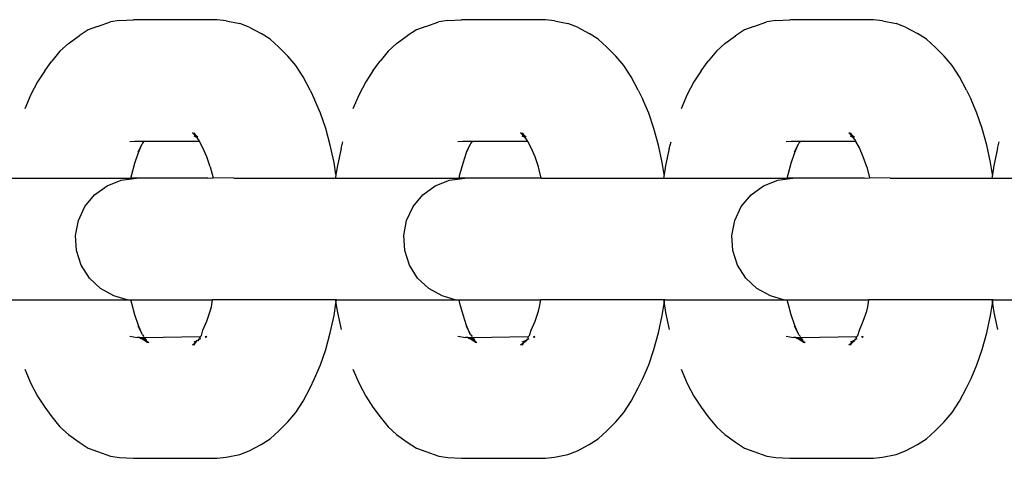
# Model space of a CAD drawing. Units: inches. Extents: x -193 to 241, y -374 to 292.
# Drawn here: x 50 to 54, y -43 to -41 of the extents above; entities that cross this region are included whole.
import ezdxf

# ---------------------------------------------------------------- set-up
doc = ezdxf.new("R2010")
doc.units = ezdxf.units.IN
doc.header["$MEASUREMENT"] = 0

msp = doc.modelspace()

# ---------------------------------------------------------------- linework, layer by layer
for p, q in [((50.0631, -40.7942), (50.0248, -40.8085)), ((50.0631, -40.7942), (50.1162, -40.7749)), ((50.1531, -40.7703), (50.1162, -40.7749)), ((50.1531, -40.7703), (50.2097, -40.7664)), ((50.5533, -40.7664), (50.2097, -40.7664)), ((50.5903, -40.771), (50.5533, -40.7664)), ((50.5903, -40.771), (50.6456, -40.7826)), ((50.6844, -40.7972), (50.6456, -40.7826)), ((50.6844, -40.7972), (50.7334, -40.8233)), ((51.4083, -40.7942), (51.37, -40.8085)), ((51.4083, -40.7942), (51.4614, -40.7749)), ((51.4983, -40.7703), (51.4614, -40.7749)), ((51.4983, -40.7703), (51.5549, -40.7664)), ((51.8985, -40.7664), (51.5549, -40.7664)), ((51.9355, -40.771), (51.8985, -40.7664)), ((51.9355, -40.771), (51.9908, -40.7826)), ((52.0296, -40.7972), (51.9908, -40.7826)), ((52.0296, -40.7972), (52.0786, -40.8233)), ((52.7534, -40.7942), (52.7152, -40.8085)), ((52.7534, -40.7942), (52.8066, -40.7749)), ((52.8435, -40.7703), (52.8066, -40.7749)), ((52.8435, -40.7703), (52.9001, -40.7664)), ((53.2437, -40.7664), (52.9001, -40.7664)), ((53.2807, -40.771), (53.2437, -40.7664)), ((53.2807, -40.771), (53.336, -40.7826)), ((53.3748, -40.7972), (53.336, -40.7826)), ((53.3748, -40.7972), (53.4238, -40.8233)), ((49.9437, -40.8642), (49.9873, -40.8323)), ((50.0248, -40.8085), (49.9873, -40.8323)), ((50.7702, -40.8467), (50.7334, -40.8233)), ((51.2889, -40.8642), (51.3325, -40.8323)), ((51.37, -40.8085), (51.3325, -40.8323)), ((52.1154, -40.8467), (52.0786, -40.8233)), ((52.6341, -40.8642), (52.6777, -40.8323)), ((52.7152, -40.8085), (52.6777, -40.8323)), ((53.4606, -40.8467), (53.4238, -40.8233)), ((49.9437, -40.8642), (49.9089, -40.8959)), ((50.8058, -40.879), (50.7702, -40.8467)), ((50.8058, -40.879), (50.8427, -40.9155)), ((51.2889, -40.8642), (51.2541, -40.8959)), ((52.151, -40.879), (52.1154, -40.8467)), ((52.151, -40.879), (52.1879, -40.9155)), ((52.6341, -40.8642), (52.5993, -40.8959)), ((53.4962, -40.879), (53.4606, -40.8467)), ((53.4962, -40.879), (53.5331, -40.9155)), ((49.9089, -40.8959), (49.8757, -40.9359)), ((50.8751, -40.9545), (50.8427, -40.9155)), ((51.2541, -40.8959), (51.2209, -40.9359)), ((52.2203, -40.9545), (52.1879, -40.9155)), ((52.5993, -40.8959), (52.5661, -40.9359)), ((53.5655, -40.9545), (53.5331, -40.9155)), ((49.8465, -40.9755), (49.8757, -40.9359)), ((50.9055, -41.0014), (50.8751, -40.9545)), ((51.1917, -40.9755), (51.2209, -40.9359)), ((52.2507, -41.0014), (52.2203, -40.9545)), ((52.5369, -40.9755), (52.5661, -40.9359)), ((53.5959, -41.0014), (53.5655, -40.9545)), ((49.8465, -40.9755), (49.8169, -41.021)), ((50.9338, -41.0555), (50.9055, -41.0014)), ((51.1917, -40.9755), (51.1621, -41.021)), ((52.279, -41.0555), (52.2507, -41.0014)), ((52.5369, -40.9755), (52.5073, -41.021)), ((53.6242, -41.0555), (53.5959, -41.0014)), ((49.8169, -41.021), (49.7895, -41.0735)), ((51.1621, -41.021), (51.1347, -41.0735)), ((52.5073, -41.021), (52.4799, -41.0735)), ((49.7895, -41.0735), (49.7646, -41.1325)), ((50.9338, -41.0555), (50.9528, -41.0932)), ((51.1347, -41.0735), (51.1098, -41.1325)), ((52.279, -41.0555), (52.298, -41.0932)), ((52.4799, -41.0735), (52.455, -41.1325)), ((53.6242, -41.0555), (53.6432, -41.0932)), ((50.9769, -41.1502), (50.9528, -41.0932)), ((52.3221, -41.1502), (52.298, -41.0932)), ((53.6673, -41.1502), (53.6432, -41.0932)), ((50.9984, -41.2129), (50.9769, -41.1502)), ((52.3436, -41.2129), (52.3221, -41.1502)), ((53.6888, -41.2129), (53.6673, -41.1502)), ((50.4702, -41.2491), (50.4516, -41.2311)), ((50.4673, -41.2426), (50.4516, -41.2311)), ((50.4673, -41.2426), (50.4593, -41.2304)), ((50.4745, -41.248), (50.4673, -41.2426)), ((50.4702, -41.2491), (50.4673, -41.2426)), ((51.0169, -41.2806), (50.9984, -41.2129)), ((51.8154, -41.2491), (51.7968, -41.2311)), ((51.8125, -41.2426), (51.7968, -41.2311)), ((51.8125, -41.2426), (51.8045, -41.2304)), ((51.8197, -41.248), (51.8125, -41.2426)), ((51.8154, -41.2491), (51.8125, -41.2426)), ((52.3621, -41.2806), (52.3436, -41.2129)), ((53.1606, -41.2491), (53.142, -41.2311)), ((53.1576, -41.2426), (53.142, -41.2311)), ((53.1576, -41.2426), (53.1497, -41.2304)), ((53.1649, -41.248), (53.1576, -41.2426)), ((53.1606, -41.2491), (53.1576, -41.2426)), ((53.7073, -41.2806), (53.6888, -41.2129)), ((50.2152, -41.2654), (50.1948, -41.2679)), ((50.2532, -41.2654), (50.2152, -41.2654)), ((50.2445, -41.2787), (50.2281, -41.3102)), ((50.2305, -41.3116), (50.2445, -41.2787)), ((50.2471, -41.2725), (50.2445, -41.2787)), ((50.2532, -41.2654), (50.2471, -41.2725)), ((50.4813, -41.2654), (50.2532, -41.2654)), ((50.4702, -41.2491), (50.4586, -41.2447)), ((50.478, -41.2591), (50.4702, -41.2491)), ((50.4813, -41.2654), (50.478, -41.2591)), ((50.4952, -41.2922), (50.4813, -41.2654)), ((51.0324, -41.3524), (51.0169, -41.2806)), ((51.0612, -41.2948), (51.0684, -41.2673)), ((51.5604, -41.2654), (51.54, -41.2679)), ((51.5984, -41.2654), (51.5604, -41.2654)), ((51.5897, -41.2787), (51.5733, -41.3102)), ((51.5757, -41.3116), (51.5897, -41.2787)), ((51.5923, -41.2725), (51.5897, -41.2787)), ((51.5984, -41.2654), (51.5923, -41.2725)), ((51.8264, -41.2654), (51.5984, -41.2654)), ((51.8154, -41.2491), (51.8038, -41.2447)), ((51.8231, -41.2591), (51.8154, -41.2491)), ((51.8264, -41.2654), (51.8231, -41.2591)), ((51.8404, -41.2922), (51.8264, -41.2654)), ((52.3776, -41.3524), (52.3621, -41.2806)), ((52.4063, -41.2948), (52.4136, -41.2673)), ((52.9056, -41.2654), (52.8852, -41.2679)), ((52.9436, -41.2654), (52.9056, -41.2654)), ((52.9349, -41.2787), (52.9185, -41.3102)), ((52.9209, -41.3116), (52.9349, -41.2787)), ((52.9375, -41.2725), (52.9349, -41.2787)), ((52.9436, -41.2654), (52.9375, -41.2725)), ((53.1716, -41.2654), (52.9436, -41.2654)), ((53.1606, -41.2491), (53.149, -41.2447)), ((53.1683, -41.2591), (53.1606, -41.2491)), ((53.1716, -41.2654), (53.1683, -41.2591)), ((53.1856, -41.2922), (53.1716, -41.2654)), ((53.7228, -41.3524), (53.7073, -41.2806)), ((53.7515, -41.2948), (53.7588, -41.2673)), ((50.2158, -41.3547), (50.2305, -41.3116)), ((50.511, -41.3294), (50.4952, -41.2922)), ((51.0612, -41.2948), (51.0462, -41.364)), ((51.561, -41.3547), (51.5757, -41.3116)), ((51.8562, -41.3294), (51.8404, -41.2922)), ((52.4063, -41.2948), (52.3914, -41.364)), ((52.9062, -41.3547), (52.9209, -41.3116)), ((53.2014, -41.3294), (53.1856, -41.2922)), ((53.7515, -41.2948), (53.7366, -41.364)), ((50.203, -41.4012), (50.2158, -41.3547)), ((50.525, -41.3703), (50.511, -41.3294)), ((51.0403, -41.4009), (51.0324, -41.3524)), ((51.0462, -41.364), (51.0403, -41.4009)), ((51.5482, -41.4012), (51.561, -41.3547)), ((51.8702, -41.3703), (51.8562, -41.3294)), ((52.3855, -41.4009), (52.3776, -41.3524)), ((52.3914, -41.364), (52.3855, -41.4009)), ((52.8934, -41.4012), (52.9062, -41.3547)), ((53.2154, -41.3703), (53.2014, -41.3294)), ((53.7307, -41.4009), (53.7228, -41.3524)), ((53.7366, -41.364), (53.7307, -41.4009)), ((50.1997, -41.4169), (50.203, -41.4012)), ((50.525, -41.3703), (50.5371, -41.4144)), ((51.0403, -41.4009), (51.0377, -41.4169)), ((51.5449, -41.4169), (51.5482, -41.4012)), ((51.8748, -41.387), (51.8702, -41.3703)), ((51.8815, -41.4169), (51.8748, -41.387)), ((52.3855, -41.4009), (52.3829, -41.4169)), ((52.8901, -41.4169), (52.8934, -41.4012)), ((53.2154, -41.3703), (53.2275, -41.4144)), ((53.7307, -41.4009), (53.7281, -41.4169)), ((49.6925, -41.4169), (50.1997, -41.4169)), ((50.1019, -41.4478), (50.1602, -41.4247)), ((50.1602, -41.4247), (50.2225, -41.4169)), ((50.2225, -41.4169), (50.1997, -41.4169)), ((50.5152, -41.4169), (50.2225, -41.4169)), ((50.5152, -41.4169), (50.5371, -41.4144)), ((50.6214, -41.4169), (50.5371, -41.4144)), ((50.6214, -41.4169), (51.0377, -41.4169)), ((51.0377, -41.4169), (51.5449, -41.4169)), ((51.4471, -41.4478), (51.5054, -41.4247)), ((51.5054, -41.4247), (51.5677, -41.4169)), ((51.5677, -41.4169), (51.5449, -41.4169)), ((51.8815, -41.4169), (51.5677, -41.4169)), ((51.8815, -41.4169), (52.3829, -41.4169)), ((52.3829, -41.4169), (52.8901, -41.4169)), ((52.7923, -41.4478), (52.8506, -41.4247)), ((52.8506, -41.4247), (52.9129, -41.4169)), ((52.9129, -41.4169), (52.8901, -41.4169)), ((53.2056, -41.4169), (52.9129, -41.4169)), ((53.2056, -41.4169), (53.2275, -41.4144)), ((53.3118, -41.4169), (53.2275, -41.4144)), ((53.3118, -41.4169), (53.7281, -41.4169)), ((53.7281, -41.4169), (54.2352, -41.4169)), ((50.0111, -41.5329), (50.0511, -41.4846)), ((50.0511, -41.4846), (50.1019, -41.4478)), ((51.3563, -41.5329), (51.3963, -41.4846)), ((51.3963, -41.4846), (51.4471, -41.4478)), ((52.7015, -41.5329), (52.7415, -41.4846)), ((52.7415, -41.4846), (52.7923, -41.4478)), ((49.9844, -41.5896), (50.0111, -41.5329)), ((51.3296, -41.5896), (51.3563, -41.5329)), ((52.6748, -41.5896), (52.7015, -41.5329)), ((49.9727, -41.6512), (49.9844, -41.5896)), ((51.3179, -41.6512), (51.3296, -41.5896)), ((52.6631, -41.6512), (52.6748, -41.5896)), ((49.9766, -41.7137), (49.9727, -41.6512)), ((51.3218, -41.7137), (51.3179, -41.6512)), ((52.667, -41.7137), (52.6631, -41.6512)), ((49.996, -41.7733), (49.9766, -41.7137)), ((51.3412, -41.7733), (51.3218, -41.7137)), ((52.6864, -41.7733), (52.667, -41.7137)), ((50.0296, -41.8262), (49.996, -41.7733)), ((51.3748, -41.8262), (51.3412, -41.7733)), ((52.72, -41.8262), (52.6864, -41.7733)), ((50.0753, -41.8691), (50.0296, -41.8262)), ((51.4205, -41.8691), (51.3748, -41.8262)), ((52.7657, -41.8691), (52.72, -41.8262)), ((50.1303, -41.8993), (50.0753, -41.8691)), ((51.4755, -41.8993), (51.4205, -41.8691)), ((52.8207, -41.8993), (52.7657, -41.8691)), ((49.7046, -41.9149), (50.1839, -41.9149)), ((50.1839, -41.9149), (50.1303, -41.8993)), ((50.1839, -41.9149), (50.1997, -41.9149)), ((50.203, -41.9306), (50.1997, -41.9149)), ((50.1997, -41.9149), (50.5341, -41.9149)), ((50.5296, -41.9447), (50.5341, -41.9149)), ((51.0377, -41.9149), (50.5341, -41.9149)), ((51.0377, -41.9149), (51.0403, -41.9309)), ((51.0429, -41.9149), (51.0377, -41.9149)), ((51.0403, -41.9309), (51.0429, -41.9149)), ((51.0429, -41.9149), (51.5291, -41.9149)), ((51.5291, -41.9149), (51.4755, -41.8993)), ((51.5291, -41.9149), (51.5449, -41.9149)), ((51.5482, -41.9306), (51.5449, -41.9149)), ((51.5449, -41.9149), (51.8793, -41.9149)), ((51.8748, -41.9447), (51.8793, -41.9149)), ((52.3829, -41.9149), (51.8793, -41.9149)), ((52.3829, -41.9149), (52.3855, -41.9309)), ((52.3881, -41.9149), (52.3829, -41.9149)), ((52.3855, -41.9309), (52.3881, -41.9149)), ((52.3881, -41.9149), (52.8743, -41.9149)), ((52.8743, -41.9149), (52.8207, -41.8993)), ((52.8743, -41.9149), (52.8901, -41.9149)), ((52.8934, -41.9306), (52.8901, -41.9149)), ((52.8901, -41.9149), (53.2245, -41.9149)), ((53.2199, -41.9447), (53.2245, -41.9149)), ((53.7281, -41.9149), (53.2245, -41.9149)), ((53.7281, -41.9149), (53.7307, -41.9309)), ((53.7333, -41.9149), (53.7281, -41.9149)), ((53.7307, -41.9309), (53.7333, -41.9149)), ((53.7333, -41.9149), (54.2195, -41.9149)), ((50.2158, -41.977), (50.203, -41.9306)), ((50.511, -42.0023), (50.525, -41.9614)), ((50.525, -41.9614), (50.5296, -41.9447)), ((51.0324, -41.9793), (51.0403, -41.9309)), ((51.0403, -41.9309), (51.0462, -41.9677)), ((51.0462, -41.9677), (51.0612, -42.037)), ((51.561, -41.977), (51.5482, -41.9306)), ((51.8562, -42.0023), (51.8702, -41.9614)), ((51.8702, -41.9614), (51.8748, -41.9447)), ((52.3776, -41.9793), (52.3855, -41.9309)), ((52.3855, -41.9309), (52.3914, -41.9677)), ((52.3914, -41.9677), (52.4063, -42.037)), ((52.9062, -41.977), (52.8934, -41.9306)), ((53.2014, -42.0023), (53.2154, -41.9614)), ((53.2154, -41.9614), (53.2199, -41.9447)), ((53.7228, -41.9793), (53.7307, -41.9309)), ((53.7307, -41.9309), (53.7366, -41.9677)), ((53.7366, -41.9677), (53.7515, -42.037)), ((50.2305, -42.0201), (50.2158, -41.977)), ((50.4952, -42.0396), (50.511, -42.0023)), ((51.0169, -42.0512), (51.0324, -41.9793)), ((51.5757, -42.0201), (51.561, -41.977)), ((51.8404, -42.0396), (51.8562, -42.0023)), ((52.3621, -42.0512), (52.3776, -41.9793)), ((52.9209, -42.0201), (52.9062, -41.977)), ((53.1856, -42.0396), (53.2014, -42.0023)), ((53.7073, -42.0512), (53.7228, -41.9793)), ((50.2281, -42.0216), (50.244, -42.0534)), ((50.244, -42.0534), (50.2305, -42.0201)), ((50.4885, -42.0617), (50.4952, -42.0396)), ((51.5733, -42.0216), (51.5892, -42.0534)), ((51.5892, -42.0534), (51.5757, -42.0201)), ((51.8337, -42.0617), (51.8404, -42.0396)), ((52.9185, -42.0216), (52.9344, -42.0534)), ((52.9344, -42.0534), (52.9209, -42.0201)), ((53.1789, -42.0617), (53.1856, -42.0396)), ((50.1948, -42.0638), (50.2254, -42.0703)), ((50.2349, -42.0703), (50.2254, -42.0703)), ((50.2349, -42.0703), (50.2417, -42.0738)), ((50.2349, -42.0703), (50.248, -42.0703)), ((50.2501, -42.0755), (50.2417, -42.0738)), ((50.2676, -42.0897), (50.2417, -42.0738)), ((50.2471, -42.0593), (50.244, -42.0534)), ((50.2471, -42.0593), (50.2532, -42.0664)), ((50.248, -42.0703), (50.2623, -42.0804)), ((50.248, -42.0703), (50.2557, -42.0703)), ((50.2557, -42.0703), (50.4847, -42.0664)), ((50.2557, -42.0703), (50.2623, -42.0804)), ((50.2623, -42.0804), (50.2624, -42.083)), ((50.2624, -42.083), (50.2728, -42.0897)), ((50.2676, -42.0897), (50.2624, -42.083)), ((50.2728, -42.0897), (50.2676, -42.0897)), ((50.4516, -42.1006), (50.4651, -42.0907)), ((50.4586, -42.087), (50.4719, -42.0821)), ((50.4593, -42.1014), (50.4651, -42.0907)), ((50.4673, -42.0891), (50.4651, -42.0907)), ((50.4673, -42.0891), (50.4719, -42.0821)), ((50.4719, -42.0821), (50.4771, -42.0801)), ((50.4771, -42.0801), (50.4745, -42.0838)), ((50.4771, -42.0801), (50.4796, -42.0739)), ((50.4771, -42.0801), (50.4859, -42.0745)), ((50.4808, -42.0711), (50.4796, -42.0739)), ((50.4847, -42.0664), (50.4808, -42.0711)), ((50.4885, -42.0617), (50.4847, -42.0664)), ((50.5042, -42.0664), (50.5104, -42.0664)), ((50.5042, -42.0664), (50.5095, -42.069)), ((50.5104, -42.0664), (50.5046, -42.0694)), ((50.5095, -42.069), (50.5046, -42.0694)), ((50.9984, -42.1188), (51.0169, -42.0512)), ((51.54, -42.0638), (51.5706, -42.0703)), ((51.5801, -42.0703), (51.5706, -42.0703)), ((51.5801, -42.0703), (51.5869, -42.0738)), ((51.5801, -42.0703), (51.5932, -42.0703)), ((51.5953, -42.0755), (51.5869, -42.0738)), ((51.6128, -42.0897), (51.5869, -42.0738)), ((51.5923, -42.0593), (51.5892, -42.0534)), ((51.5923, -42.0593), (51.5984, -42.0664)), ((51.5932, -42.0703), (51.6075, -42.0804)), ((51.5932, -42.0703), (51.6009, -42.0703)), ((51.6009, -42.0703), (51.8299, -42.0664)), ((51.6009, -42.0703), (51.6075, -42.0804)), ((51.6075, -42.0804), (51.6076, -42.083)), ((51.6076, -42.083), (51.618, -42.0897)), ((51.6128, -42.0897), (51.6076, -42.083)), ((51.618, -42.0897), (51.6128, -42.0897)), ((51.7968, -42.1006), (51.8103, -42.0907)), ((51.8038, -42.087), (51.817, -42.0821)), ((51.8045, -42.1014), (51.8103, -42.0907)), ((51.8125, -42.0891), (51.8103, -42.0907)), ((51.8125, -42.0891), (51.817, -42.0821)), ((51.8125, -42.0891), (51.8197, -42.0838)), ((51.817, -42.0821), (51.8223, -42.0801)), ((51.8223, -42.0801), (51.8197, -42.0838)), ((51.8223, -42.0801), (51.8248, -42.0739)), ((51.8223, -42.0801), (51.8311, -42.0745)), ((51.826, -42.0711), (51.8248, -42.0739)), ((51.8299, -42.0664), (51.826, -42.0711)), ((51.8337, -42.0617), (51.8299, -42.0664)), ((51.8494, -42.0664), (51.8556, -42.0664)), ((51.8494, -42.0664), (51.8547, -42.069)), ((51.8556, -42.0664), (51.8498, -42.0694)), ((51.8547, -42.069), (51.8498, -42.0694)), ((52.3436, -42.1188), (52.3621, -42.0512)), ((52.8852, -42.0638), (52.9158, -42.0703)), ((52.9253, -42.0703), (52.9158, -42.0703)), ((52.9253, -42.0703), (52.9321, -42.0738)), ((52.9253, -42.0703), (52.9384, -42.0703)), ((52.9405, -42.0755), (52.9321, -42.0738)), ((52.958, -42.0897), (52.9321, -42.0738)), ((52.9375, -42.0593), (52.9344, -42.0534)), ((52.9375, -42.0593), (52.9436, -42.0664)), ((52.9384, -42.0703), (52.9527, -42.0804)), ((52.9384, -42.0703), (52.9461, -42.0703)), ((52.9461, -42.0703), (53.1751, -42.0664)), ((52.9461, -42.0703), (52.9527, -42.0804)), ((52.9527, -42.0804), (52.9528, -42.083)), ((52.9528, -42.083), (52.9632, -42.0897)), ((52.958, -42.0897), (52.9528, -42.083)), ((52.9632, -42.0897), (52.958, -42.0897)), ((53.142, -42.1006), (53.1555, -42.0907)), ((53.149, -42.087), (53.1622, -42.0821)), ((53.1497, -42.1014), (53.1555, -42.0907)), ((53.1576, -42.0891), (53.1555, -42.0907)), ((53.1576, -42.0891), (53.1622, -42.0821)), ((53.1576, -42.0891), (53.1649, -42.0838)), ((53.1622, -42.0821), (53.1675, -42.0801)), ((53.1675, -42.0801), (53.1649, -42.0838)), ((53.1675, -42.0801), (53.17, -42.0739)), ((53.1675, -42.0801), (53.1763, -42.0745)), ((53.1712, -42.0711), (53.17, -42.0739)), ((53.1751, -42.0664), (53.1712, -42.0711)), ((53.1789, -42.0617), (53.1751, -42.0664)), ((53.1946, -42.0664), (53.2008, -42.0664)), ((53.1946, -42.0664), (53.1999, -42.069)), ((53.2008, -42.0664), (53.195, -42.0694)), ((53.1999, -42.069), (53.195, -42.0694)), ((53.6888, -42.1188), (53.7073, -42.0512)), ((50.9769, -42.1815), (50.9984, -42.1188)), ((52.3221, -42.1815), (52.3436, -42.1188)), ((53.6673, -42.1815), (53.6888, -42.1188)), ((49.7646, -42.1993), (49.7895, -42.2583)), ((50.9528, -42.2385), (50.9769, -42.1815)), ((51.1098, -42.1993), (51.1347, -42.2583)), ((52.298, -42.2385), (52.3221, -42.1815)), ((52.455, -42.1993), (52.4799, -42.2583)), ((53.6432, -42.2385), (53.6673, -42.1815)), ((50.9338, -42.2763), (50.9528, -42.2385)), ((52.279, -42.2763), (52.298, -42.2385)), ((53.6242, -42.2763), (53.6432, -42.2385)), ((49.7895, -42.2583), (49.8169, -42.3108)), ((50.9055, -42.3304), (50.9338, -42.2763)), ((51.1347, -42.2583), (51.1621, -42.3108)), ((52.2507, -42.3304), (52.279, -42.2763)), ((52.4799, -42.2583), (52.5073, -42.3108)), ((53.5959, -42.3304), (53.6242, -42.2763)), ((49.8169, -42.3108), (49.8465, -42.3562)), ((50.8751, -42.3772), (50.9055, -42.3304)), ((51.1621, -42.3108), (51.1917, -42.3562)), ((52.2203, -42.3772), (52.2507, -42.3304)), ((52.5073, -42.3108), (52.5369, -42.3562)), ((53.5655, -42.3772), (53.5959, -42.3304)), ((49.8465, -42.3562), (49.8757, -42.3958)), ((51.1917, -42.3562), (51.2209, -42.3958)), ((52.5369, -42.3562), (52.5661, -42.3958)), ((49.8757, -42.3958), (49.9089, -42.4359)), ((50.8427, -42.4162), (50.8751, -42.3772)), ((51.2209, -42.3958), (51.2541, -42.4359)), ((52.1879, -42.4162), (52.2203, -42.3772)), ((52.5661, -42.3958), (52.5993, -42.4359)), ((53.5331, -42.4162), (53.5655, -42.3772)), ((49.9089, -42.4359), (49.9437, -42.4675)), ((50.7702, -42.4851), (50.8058, -42.4528)), ((50.8058, -42.4528), (50.8427, -42.4162)), ((51.2541, -42.4359), (51.2889, -42.4675)), ((52.1154, -42.4851), (52.151, -42.4528)), ((52.151, -42.4528), (52.1879, -42.4162)), ((52.5993, -42.4359), (52.6341, -42.4675)), ((53.4606, -42.4851), (53.4962, -42.4528)), ((53.4962, -42.4528), (53.5331, -42.4162)), ((49.9437, -42.4675), (49.9873, -42.4995)), ((50.7334, -42.5084), (50.7702, -42.4851)), ((51.2889, -42.4675), (51.3325, -42.4995)), ((52.0786, -42.5084), (52.1154, -42.4851)), ((52.6341, -42.4675), (52.6777, -42.4995)), ((53.4238, -42.5084), (53.4606, -42.4851)), ((49.9873, -42.4995), (50.0248, -42.5232)), ((50.0248, -42.5232), (50.0631, -42.5376)), ((50.6456, -42.5491), (50.6844, -42.5346)), ((50.6844, -42.5346), (50.7334, -42.5084)), ((51.3325, -42.4995), (51.37, -42.5232)), ((51.37, -42.5232), (51.4083, -42.5376)), ((51.9908, -42.5491), (52.0296, -42.5346)), ((52.0296, -42.5346), (52.0786, -42.5084)), ((52.6777, -42.4995), (52.7152, -42.5232)), ((52.7152, -42.5232), (52.7534, -42.5376)), ((53.336, -42.5491), (53.3748, -42.5346)), ((53.3748, -42.5346), (53.4238, -42.5084)), ((50.0631, -42.5376), (50.1162, -42.5569)), ((50.1162, -42.5569), (50.1531, -42.5614)), ((50.1531, -42.5614), (50.2097, -42.5654)), ((50.2097, -42.5654), (50.5533, -42.5654)), ((50.5533, -42.5654), (50.5903, -42.5608)), ((50.5903, -42.5608), (50.6456, -42.5491)), ((51.4083, -42.5376), (51.4614, -42.5569)), ((51.4614, -42.5569), (51.4983, -42.5614)), ((51.4983, -42.5614), (51.5549, -42.5654)), ((51.5549, -42.5654), (51.8985, -42.5654)), ((51.8985, -42.5654), (51.9355, -42.5608)), ((51.9355, -42.5608), (51.9908, -42.5491)), ((52.7534, -42.5376), (52.8066, -42.5569)), ((52.8066, -42.5569), (52.8435, -42.5614)), ((52.8435, -42.5614), (52.9001, -42.5654)), ((52.9001, -42.5654), (53.2437, -42.5654)), ((53.2437, -42.5654), (53.2807, -42.5608)), ((53.2807, -42.5608), (53.336, -42.5491))]:
    msp.add_line(p, q)

doc.saveas('drawing.dxf')
